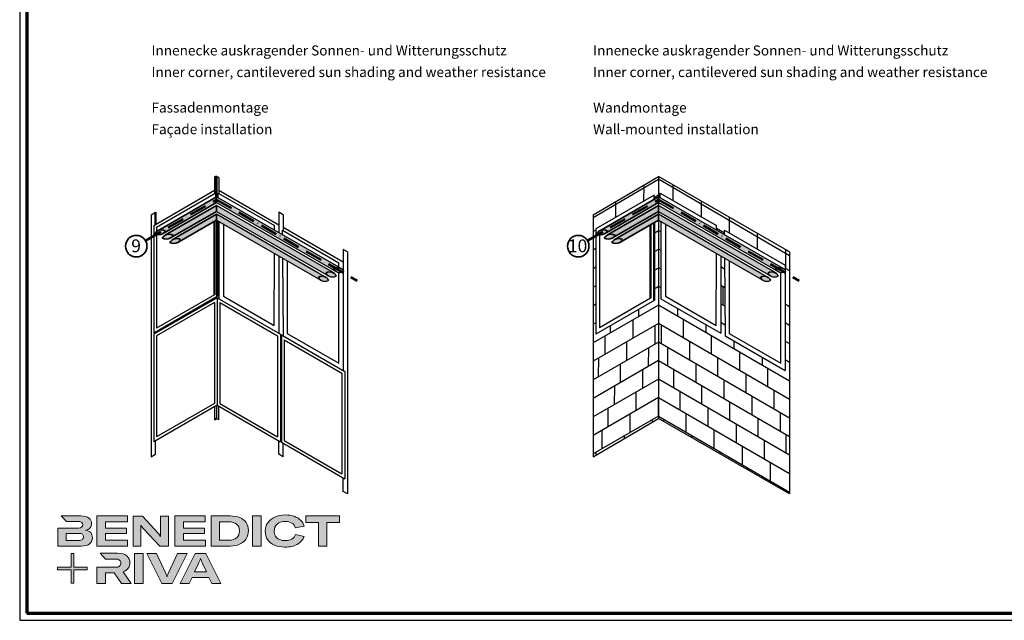
# Model space of a CAD drawing. Units: millimetres. Extents: x 680 to 6069, y -2981 to 862.
# Drawn here: x 2080 to 2769, y 21 to 441 of the extents above; entities that cross this region are included whole.
import ezdxf

# ---------------------------------------------------------------- set-up
doc = ezdxf.new("R2010")
doc.units = ezdxf.units.MM
doc.linetypes.add('ACAD_ISO10W100', pattern=[18, 12, -3, 0, -3])
doc.linetypes.add('AUSGEZOGEN', pattern=[0])
for name, color, linetype, lineweight in [('Calque 1', 7, 'Continuous', 0), ('Rahmen (ISO)', 7, 'Continuous', 70), ('S02_Beschriftung', 1, 'Continuous', 25), ('S03_AL_Kontur', 255, 'Continuous', 35), ('S19_Schnittlinie_dünn', 52, 'ACAD_ISO10W100', 50), ('S23_Konstruktion_025', 72, 'Continuous', 25), ('S24_Konstruktion_050', 82, 'Continuous', 50)]:
    doc.layers.add(name, color=color, linetype=linetype, lineweight=lineweight)
doc.layers.add('nicht drucken', color=6, linetype='Continuous', plot=False)
doc.layers.add('RAHMEN', color=7, linetype='AUSGEZOGEN')
doc.layers.add('SZ_grau', color=253, linetype='Continuous')
doc.styles.add('K_A0_9', font='arial.ttf', dxfattribs={"height": 8.9808})
doc.styles.get("Standard").update_dxf_attribs({"font": 'arial.ttf'})

# ---------------------------------------------------------------- blocks, each defined once
blk = doc.blocks.new('Block_0')
at = {"layer": 'Calque 1', "true_color": 0x000000, "transparency": 33554687}
h = blk.add_hatch(color=18, dxfattribs=at)
h.dxf.hatch_style = 2
edge = h.paths.add_edge_path()
edge.add_spline(control_points=[(-81.3, -85.3), (-82.8, -86.6), (-85.1, -87.2), (-88.2, -87.2), (-88.2, -87.2), (-113, -87.2), (-113, -87.2), (-113, -87.2), (-113, -73.1), (-113, -73.1), (-113, -73.1), (-88.1, -73.1), (-88.1, -73.1), (-85.1, -73.1), (-82.8, -73.7), (-81.3, -74.9), (-79.8, -76.2), (-79, -77.9), (-79, -80), (-79, -82.2), (-79.8, -84), (-81.3, -85.3)], knot_values=[0, 0, 0, 0, 1, 1, 1, 2, 2, 2, 3, 3, 3, 4, 4, 4, 5, 5, 5, 6, 6, 6, 7, 7, 7, 7], degree=3, periodic=0)
edge = h.paths.add_edge_path()
edge.add_spline(control_points=[(-64.8, -71.7), (-67, -69.2), (-70.3, -67.7), (-74.8, -67), (-70.9, -66.2), (-68, -64.6), (-66, -62.2), (-64, -59.8), (-63, -57), (-63, -53.8), (-63, -49.3), (-64.8, -45.6), (-68.3, -42.9), (-71.9, -40.1), (-77.2, -38.7), (-84.2, -38.7), (-84.2, -38.7), (-123.2, -38.7), (-123.2, -38.7), (-123.2, -38.7), (-123.2, -38.7), (-123.2, -38.7), (-123.2, -38.7), (-112.9, -49.8), (-112.9, -49.8), (-112.9, -49.8), (-89, -49.8), (-89, -49.8), (-85.9, -49.8), (-83.7, -50.4), (-82.4, -51.6), (-81.2, -52.7), (-80.6, -54.2), (-80.6, -55.9), (-80.6, -60.5), (-83.4, -62.8), (-89, -62.8), (-89, -62.8), (-111.2, -62.8), (-111.2, -62.8), (-111.2, -62.8), (-111.2, -62.8), (-111.2, -62.8), (-111.2, -62.8), (-129.9, -62.8), (-129.9, -62.8), (-129.9, -62.8), (-129.9, -98.3), (-129.9, -98.3), (-129.9, -98.3), (-83.9, -98.3), (-83.9, -98.3), (-76.2, -98.3), (-70.6, -96.7), (-67, -93.5), (-63.3, -90.3), (-61.5, -86.2), (-61.5, -81.4), (-61.5, -77.4), (-62.6, -74.2), (-64.8, -71.7)], knot_values=[0, 0, 0, 0, 1, 1, 1, 2, 2, 2, 3, 3, 3, 4, 4, 4, 5, 5, 5, 6, 6, 6, 7, 7, 7, 8, 8, 8, 9, 9, 9, 10, 10, 10, 11, 11, 11, 12, 12, 12, 13, 13, 13, 14, 14, 14, 15, 15, 15, 16, 16, 16, 17, 17, 17, 18, 18, 18, 19, 19, 19, 20, 20, 20, 20], degree=3, periodic=0)
h = blk.add_hatch(color=18, dxfattribs=at)
h.dxf.hatch_style = 2
h.paths.add_polyline_path([(-35.7, -73.6), (6.2, -73.6), (6.2, -62.6), (-35.7, -62.6), (-35.7, -50.6), (7.6, -50.6), (7.6, -38.7), (-52.6, -38.7), (-52.6, -98.3), (8.2, -98.3), (8.2, -86.5), (-35.7, -86.5)])
h = blk.add_hatch(color=18, dxfattribs=at)
h.dxf.hatch_style = 2
edge = h.paths.add_edge_path()
edge.add_spline(control_points=[(73.4, -70.9), (73.4, -70.9), (73.4, -79.5), (73.4, -79.5), (73.4, -79.5), (73, -79.5), (73, -79.5), (71.8, -77.1), (70.2, -74.8), (68.3, -72.7), (68.3, -72.7), (37.2, -38.8), (37.2, -38.8), (37.2, -38.8), (19.1, -38.8), (19.1, -38.8), (19.1, -38.8), (19.1, -98.4), (19.1, -98.4), (19.1, -98.4), (34.5, -98.4), (34.5, -98.4), (34.5, -98.4), (34.5, -65.7), (34.5, -65.7), (34.5, -65.7), (34.5, -57.4), (34.5, -57.4), (34.5, -57.4), (34.8, -57.4), (34.8, -57.4), (35.2, -58.3), (35.9, -59.5), (36.8, -60.8), (37.7, -62.1), (38.6, -63.2), (39.5, -64.2), (39.5, -64.2), (71.9, -98.4), (71.9, -98.4), (71.9, -98.4), (88.7, -98.4), (88.7, -98.4), (88.7, -98.4), (88.7, -38.8), (88.7, -38.8), (88.7, -38.8), (73.4, -38.8), (73.4, -38.8), (73.4, -38.8), (73.4, -70.9), (73.4, -70.9)], knot_values=[0, 0, 0, 0, 1, 1, 1, 2, 2, 2, 3, 3, 3, 4, 4, 4, 5, 5, 5, 6, 6, 6, 7, 7, 7, 8, 8, 8, 9, 9, 9, 10, 10, 10, 11, 11, 11, 12, 12, 12, 13, 13, 13, 14, 14, 14, 15, 15, 15, 16, 16, 16, 17, 17, 17, 17], degree=3, periodic=0)
h = blk.add_hatch(color=18, dxfattribs=at)
h.dxf.hatch_style = 2
h.paths.add_polyline_path([(118.3, -73.6), (160.1, -73.6), (160.1, -62.6), (118.3, -62.6), (118.3, -50.6), (161.5, -50.6), (161.5, -38.7), (101.3, -38.7), (101.3, -98.3), (162.1, -98.3), (162.1, -86.5), (118.3, -86.5)])
h = blk.add_hatch(color=18, dxfattribs=at)
h.dxf.hatch_style = 2
edge = h.paths.add_edge_path()
edge.add_spline(control_points=[(223.6, -81.8), (219.9, -85.1), (214.9, -86.8), (208.5, -86.8), (208.5, -86.8), (190, -86.8), (190, -86.8), (190, -86.8), (190, -50.2), (190, -50.2), (190, -50.2), (208.4, -50.2), (208.4, -50.2), (214.7, -50.2), (219.7, -51.7), (223.5, -54.8), (227.2, -57.8), (229.1, -62.1), (229.1, -67.8), (229.1, -73.8), (227.3, -78.4), (223.6, -81.8)], knot_values=[0, 0, 0, 0, 1, 1, 1, 2, 2, 2, 3, 3, 3, 4, 4, 4, 5, 5, 5, 6, 6, 6, 7, 7, 7, 7], degree=3, periodic=0)
edge = h.paths.add_edge_path()
edge.add_spline(control_points=[(242.5, -51.9), (239.6, -47.5), (235.5, -44.2), (230.1, -42), (224.7, -39.8), (218.3, -38.7), (211, -38.7), (211, -38.7), (173.1, -38.7), (173.1, -38.7), (173.1, -38.7), (173.1, -98.3), (173.1, -98.3), (173.1, -98.3), (210.7, -98.3), (210.7, -98.3), (217.8, -98.3), (224, -97.1), (229.5, -94.5), (235, -92), (239.3, -88.4), (242.3, -83.7), (245.4, -79), (246.9, -73.6), (246.9, -67.5), (246.9, -61.4), (245.4, -56.2), (242.5, -51.9)], knot_values=[0, 0, 0, 0, 1, 1, 1, 2, 2, 2, 3, 3, 3, 4, 4, 4, 5, 5, 5, 6, 6, 6, 7, 7, 7, 8, 8, 8, 9, 9, 9, 9], degree=3, periodic=0)
h = blk.add_hatch(color=18, dxfattribs=at)
h.dxf.hatch_style = 2
h.paths.add_polyline_path([(255, -98.3), (271.9, -98.3), (271.9, -38.7), (255, -38.7)])
h = blk.add_hatch(color=18, dxfattribs=at)
h.dxf.hatch_style = 2
edge = h.paths.add_edge_path()
edge.add_spline(control_points=[(303.6, -54.7), (307.5, -51.3), (312.8, -49.5), (319.6, -49.5), (324.9, -49.5), (329.3, -50.6), (332.7, -52.8), (336.2, -54.9), (338.4, -58.1), (339.5, -62.1), (339.5, -62.1), (357.1, -59), (357.1, -59), (355.8, -54.4), (353.4, -50.5), (350, -47.1), (346.6, -43.8), (342.3, -41.2), (337.1, -39.4), (332, -37.6), (326.2, -36.7), (319.7, -36.7), (312, -36.7), (305.1, -38.1), (299.1, -40.8), (293.1, -43.5), (288.4, -47.3), (285, -52.1), (281.7, -57), (280, -62.6), (280, -68.8), (280, -75.1), (281.6, -80.6), (284.8, -85.4), (288, -90.2), (292.5, -93.8), (298.4, -96.4), (304.3, -99), (311.2, -100.3), (319.1, -100.3), (328.7, -100.3), (336.9, -98.5), (343.4, -94.8), (350, -91.1), (354.5, -85.9), (357, -79.1), (357, -79.1), (339.7, -75.4), (339.7, -75.4), (338.4, -79.4), (336.1, -82.4), (332.7, -84.4), (329.3, -86.5), (325, -87.5), (319.7, -87.5), (315.3, -87.5), (311.4, -86.7), (308.1, -85.1), (304.8, -83.6), (302.3, -81.4), (300.5, -78.5), (298.7, -75.7), (297.8, -72.3), (297.8, -68.5), (297.8, -62.7), (299.8, -58.1), (303.6, -54.7)], knot_values=[0, 0, 0, 0, 1, 1, 1, 2, 2, 2, 3, 3, 3, 4, 4, 4, 5, 5, 5, 6, 6, 6, 7, 7, 7, 8, 8, 8, 9, 9, 9, 10, 10, 10, 11, 11, 11, 12, 12, 12, 13, 13, 13, 14, 14, 14, 15, 15, 15, 16, 16, 16, 17, 17, 17, 18, 18, 18, 19, 19, 19, 20, 20, 20, 21, 21, 21, 22, 22, 22, 22], degree=3, periodic=0)
h = blk.add_hatch(color=18, dxfattribs=at)
h.dxf.hatch_style = 2
h.paths.add_polyline_path([(360.3, -38.7), (360.3, -51.9), (385.1, -51.9), (385.1, -98.3), (402.1, -98.3), (402.1, -51.9), (426.9, -51.9), (426.9, -38.7)])
at = {"layer": 'Calque 1', "true_color": 0xff5a00, "transparency": 33554687}
h = blk.add_hatch(color=20, dxfattribs=at)
h.dxf.hatch_style = 2
h.paths.add_polyline_path([(-71.5, -139.7), (-98.2, -139.7), (-98.2, -113), (-103.6, -113), (-103.6, -139.7), (-130.2, -139.7), (-130.2, -145.1), (-103.6, -145.1), (-103.6, -171.8), (-98.2, -171.8), (-98.2, -145.1), (-71.5, -145.1)])
at = {"layer": 'Calque 1', "true_color": 0x000000, "transparency": 33554687}
h = blk.add_hatch(color=18, dxfattribs=at)
h.dxf.hatch_style = 2
edge = h.paths.add_edge_path()
edge.add_spline(control_points=[(-0.7, -149), (3.9, -147.6), (7.3, -145.2), (9.5, -141.9), (11.6, -138.7), (12.7, -135.2), (12.7, -131.4), (12.7, -126.1), (10.8, -121.6), (7, -118), (3.1, -114.3), (-3.2, -112.5), (-12, -112.5), (-12, -112.5), (-46.1, -112.5), (-46.1, -112.5), (-46.1, -112.5), (-35.6, -123.8), (-35.6, -123.8), (-35.6, -123.8), (-35.6, -123.8), (-35.6, -123.8), (-35.6, -123.8), (-15.8, -123.8), (-15.8, -123.8), (-12, -123.8), (-9.3, -124.6), (-7.7, -126.1), (-6, -127.6), (-5.2, -129.6), (-5.2, -131.9), (-5.2, -134.3), (-6, -136.3), (-7.7, -137.9), (-9.3, -139.4), (-12, -140.2), (-15.8, -140.2), (-15.8, -140.2), (-34.5, -140.2), (-34.5, -140.2), (-34.5, -140.2), (-35.7, -140.2), (-35.7, -140.2), (-35.7, -140.2), (-52.6, -140.2), (-52.6, -140.2), (-52.6, -140.2), (-52.6, -172.1), (-52.6, -172.1), (-52.6, -172.1), (-35.7, -172.1), (-35.7, -172.1), (-35.7, -172.1), (-35.7, -151.1), (-35.7, -151.1), (-35.7, -151.1), (-18.3, -151.1), (-18.3, -151.1), (-18.3, -151.1), (-4.2, -172.1), (-4.2, -172.1), (-4.2, -172.1), (14.9, -172.1), (14.9, -172.1), (14.9, -172.1), (-0.7, -149), (-0.7, -149)], knot_values=[0, 0, 0, 0, 1, 1, 1, 2, 2, 2, 3, 3, 3, 4, 4, 4, 5, 5, 5, 6, 6, 6, 7, 7, 7, 8, 8, 8, 9, 9, 9, 10, 10, 10, 11, 11, 11, 12, 12, 12, 13, 13, 13, 14, 14, 14, 15, 15, 15, 16, 16, 16, 17, 17, 17, 18, 18, 18, 19, 19, 19, 20, 20, 20, 21, 21, 21, 22, 22, 22, 22], degree=3, periodic=0)
h = blk.add_hatch(color=18, dxfattribs=at)
h.dxf.hatch_style = 2
edge = h.paths.add_edge_path()
edge.add_spline(control_points=[(21.9, -172.2), (21.9, -172.2), (21.9, -112.6), (21.9, -112.6), (21.9, -112.6), (38.9, -112.6), (38.9, -112.6), (38.9, -112.6), (38.9, -172.2), (38.9, -172.2), (38.9, -172.2), (21.9, -172.2), (21.9, -172.2)], knot_values=[0, 0, 0, 0, 1, 1, 1, 2, 2, 2, 3, 3, 3, 4, 4, 4, 4], degree=3, periodic=0)
h = blk.add_hatch(color=18, dxfattribs=at)
h.dxf.hatch_style = 2
edge = h.paths.add_edge_path()
edge.add_spline(control_points=[(65.1, -112.6), (65.1, -112.6), (83.8, -152.7), (83.8, -152.7), (84.7, -154.6), (85.3, -156.5), (85.8, -158.7), (85.8, -158.7), (86.1, -158.7), (86.1, -158.7), (86.5, -156.9), (87.2, -154.9), (88.1, -152.7), (88.1, -152.7), (106.8, -112.6), (106.8, -112.6), (106.8, -112.6), (125.6, -112.6), (125.6, -112.6), (125.6, -112.6), (96.2, -172.2), (96.2, -172.2), (96.2, -172.2), (75.8, -172.2), (75.8, -172.2), (75.8, -172.2), (46.3, -112.6), (46.3, -112.6), (46.3, -112.6), (65.1, -112.6), (65.1, -112.6)], knot_values=[0, 0, 0, 0, 1, 1, 1, 2, 2, 2, 3, 3, 3, 4, 4, 4, 5, 5, 5, 6, 6, 6, 7, 7, 7, 8, 8, 8, 9, 9, 9, 10, 10, 10, 10], degree=3, periodic=0)
h = blk.add_hatch(color=18, dxfattribs=at)
h.dxf.hatch_style = 2
edge = h.paths.add_edge_path()
edge.add_spline(control_points=[(163.8, -149.3), (163.8, -149.3), (156.1, -133), (156.1, -133), (155.6, -131.6), (154.9, -130), (154.2, -128.1), (153.5, -126.3), (152.8, -124.5), (152.3, -122.7), (152.3, -122.7), (152.1, -122.7), (152.1, -122.7), (151.5, -124.5), (150.9, -126.3), (150.2, -128.1), (149.4, -130), (148.8, -131.6), (148.2, -133), (148.2, -133), (140.6, -149.3), (140.6, -149.3), (140.6, -149.3), (163.8, -149.3), (163.8, -149.3)], knot_values=[0, 0, 0, 0, 1, 1, 1, 2, 2, 2, 3, 3, 3, 4, 4, 4, 5, 5, 5, 6, 6, 6, 7, 7, 7, 8, 8, 8, 8], degree=3, periodic=0)
edge = h.paths.add_edge_path()
edge.add_spline(control_points=[(174.4, -172.2), (174.4, -172.2), (168.8, -160.2), (168.8, -160.2), (168.8, -160.2), (135.6, -160.2), (135.6, -160.2), (135.6, -160.2), (130, -172.2), (130, -172.2), (130, -172.2), (111.8, -172.2), (111.8, -172.2), (111.8, -172.2), (141.6, -112.6), (141.6, -112.6), (141.6, -112.6), (162.8, -112.6), (162.8, -112.6), (162.8, -112.6), (192.5, -172.2), (192.5, -172.2), (192.5, -172.2), (174.4, -172.2), (174.4, -172.2)], knot_values=[0, 0, 0, 0, 1, 1, 1, 2, 2, 2, 3, 3, 3, 4, 4, 4, 5, 5, 5, 6, 6, 6, 7, 7, 7, 8, 8, 8, 8], degree=3, periodic=0)
at = {"layer": 'Calque 1'}
for points in [[(-35.7, -73.6), (6.2, -73.6), (6.2, -62.6), (-35.7, -62.6), (-35.7, -50.6), (7.6, -50.6), (7.6, -38.7), (-52.6, -38.7), (-52.6, -98.3), (8.2, -98.3), (8.2, -86.5), (-35.7, -86.5)], [(118.3, -73.6), (160.1, -73.6), (160.1, -62.6), (118.3, -62.6), (118.3, -50.6), (161.5, -50.6), (161.5, -38.7), (101.3, -38.7), (101.3, -98.3), (162.1, -98.3), (162.1, -86.5), (118.3, -86.5)], [(255, -98.3), (271.9, -98.3), (271.9, -38.7), (255, -38.7)], [(360.3, -38.7), (360.3, -51.9), (385.1, -51.9), (385.1, -98.3), (402.1, -98.3), (402.1, -51.9), (426.9, -51.9), (426.9, -38.7)], [(-71.5, -139.7), (-98.2, -139.7), (-98.2, -113), (-103.6, -113), (-103.6, -139.7), (-130.2, -139.7), (-130.2, -145.1), (-103.6, -145.1), (-103.6, -171.8), (-98.2, -171.8), (-98.2, -145.1), (-71.5, -145.1)]]:
    blk.add_lwpolyline(points, close=True, dxfattribs=at)
for points, knots in [([(-64.8, -71.7), (-67, -69.2), (-70.3, -67.7), (-74.8, -67), (-70.9, -66.2), (-68, -64.6), (-66, -62.2), (-64, -59.8), (-63, -57), (-63, -53.8), (-63, -49.3), (-64.8, -45.6), (-68.3, -42.9), (-71.9, -40.1), (-77.2, -38.7), (-84.2, -38.7), (-84.2, -38.7), (-123.2, -38.7), (-123.2, -38.7), (-123.2, -38.7), (-123.2, -38.7), (-123.2, -38.7), (-123.2, -38.7), (-112.9, -49.8), (-112.9, -49.8), (-112.9, -49.8), (-89, -49.8), (-89, -49.8), (-85.9, -49.8), (-83.7, -50.4), (-82.4, -51.6), (-81.2, -52.7), (-80.6, -54.2), (-80.6, -55.9), (-80.6, -60.5), (-83.4, -62.8), (-89, -62.8), (-89, -62.8), (-111.2, -62.8), (-111.2, -62.8), (-111.2, -62.8), (-111.2, -62.8), (-111.2, -62.8), (-111.2, -62.8), (-129.9, -62.8), (-129.9, -62.8), (-129.9, -62.8), (-129.9, -98.3), (-129.9, -98.3), (-129.9, -98.3), (-83.9, -98.3), (-83.9, -98.3), (-76.2, -98.3), (-70.6, -96.7), (-67, -93.5), (-63.3, -90.3), (-61.5, -86.2), (-61.5, -81.4), (-61.5, -77.4), (-62.6, -74.2), (-64.8, -71.7)], [0, 0, 0, 0, 1, 1, 1, 2, 2, 2, 3, 3, 3, 4, 4, 4, 5, 5, 5, 6, 6, 6, 7, 7, 7, 8, 8, 8, 9, 9, 9, 10, 10, 10, 11, 11, 11, 12, 12, 12, 13, 13, 13, 14, 14, 14, 15, 15, 15, 16, 16, 16, 17, 17, 17, 18, 18, 18, 19, 19, 19, 20, 20, 20, 20]), ([(73.4, -70.9), (73.4, -70.9), (73.4, -79.5), (73.4, -79.5), (73.4, -79.5), (73, -79.5), (73, -79.5), (71.8, -77.1), (70.2, -74.8), (68.3, -72.7), (68.3, -72.7), (37.2, -38.8), (37.2, -38.8), (37.2, -38.8), (19.1, -38.8), (19.1, -38.8), (19.1, -38.8), (19.1, -98.4), (19.1, -98.4), (19.1, -98.4), (34.5, -98.4), (34.5, -98.4), (34.5, -98.4), (34.5, -65.7), (34.5, -65.7), (34.5, -65.7), (34.5, -57.4), (34.5, -57.4), (34.5, -57.4), (34.8, -57.4), (34.8, -57.4), (35.2, -58.3), (35.9, -59.5), (36.8, -60.8), (37.7, -62.1), (38.6, -63.2), (39.5, -64.2), (39.5, -64.2), (71.9, -98.4), (71.9, -98.4), (71.9, -98.4), (88.7, -98.4), (88.7, -98.4), (88.7, -98.4), (88.7, -38.8), (88.7, -38.8), (88.7, -38.8), (73.4, -38.8), (73.4, -38.8), (73.4, -38.8), (73.4, -70.9), (73.4, -70.9)], [0, 0, 0, 0, 1, 1, 1, 2, 2, 2, 3, 3, 3, 4, 4, 4, 5, 5, 5, 6, 6, 6, 7, 7, 7, 8, 8, 8, 9, 9, 9, 10, 10, 10, 11, 11, 11, 12, 12, 12, 13, 13, 13, 14, 14, 14, 15, 15, 15, 16, 16, 16, 17, 17, 17, 17]), ([(242.5, -51.9), (239.6, -47.5), (235.5, -44.2), (230.1, -42), (224.7, -39.8), (218.3, -38.7), (211, -38.7), (211, -38.7), (173.1, -38.7), (173.1, -38.7), (173.1, -38.7), (173.1, -98.3), (173.1, -98.3), (173.1, -98.3), (210.7, -98.3), (210.7, -98.3), (217.8, -98.3), (224, -97.1), (229.5, -94.5), (235, -92), (239.3, -88.4), (242.3, -83.7), (245.4, -79), (246.9, -73.6), (246.9, -67.5), (246.9, -61.4), (245.4, -56.2), (242.5, -51.9)], [0, 0, 0, 0, 1, 1, 1, 2, 2, 2, 3, 3, 3, 4, 4, 4, 5, 5, 5, 6, 6, 6, 7, 7, 7, 8, 8, 8, 9, 9, 9, 9]), ([(303.6, -54.7), (307.5, -51.3), (312.8, -49.5), (319.6, -49.5), (324.9, -49.5), (329.3, -50.6), (332.7, -52.8), (336.2, -54.9), (338.4, -58.1), (339.5, -62.1), (339.5, -62.1), (357.1, -59), (357.1, -59), (355.8, -54.4), (353.4, -50.5), (350, -47.1), (346.6, -43.8), (342.3, -41.2), (337.1, -39.4), (332, -37.6), (326.2, -36.7), (319.7, -36.7), (312, -36.7), (305.1, -38.1), (299.1, -40.8), (293.1, -43.5), (288.4, -47.3), (285, -52.1), (281.7, -57), (280, -62.6), (280, -68.8), (280, -75.1), (281.6, -80.6), (284.8, -85.4), (288, -90.2), (292.5, -93.8), (298.4, -96.4), (304.3, -99), (311.2, -100.3), (319.1, -100.3), (328.7, -100.3), (336.9, -98.5), (343.4, -94.8), (350, -91.1), (354.5, -85.9), (357, -79.1), (357, -79.1), (339.7, -75.4), (339.7, -75.4), (338.4, -79.4), (336.1, -82.4), (332.7, -84.4), (329.3, -86.5), (325, -87.5), (319.7, -87.5), (315.3, -87.5), (311.4, -86.7), (308.1, -85.1), (304.8, -83.6), (302.3, -81.4), (300.5, -78.5), (298.7, -75.7), (297.8, -72.3), (297.8, -68.5), (297.8, -62.7), (299.8, -58.1), (303.6, -54.7)], [0, 0, 0, 0, 1, 1, 1, 2, 2, 2, 3, 3, 3, 4, 4, 4, 5, 5, 5, 6, 6, 6, 7, 7, 7, 8, 8, 8, 9, 9, 9, 10, 10, 10, 11, 11, 11, 12, 12, 12, 13, 13, 13, 14, 14, 14, 15, 15, 15, 16, 16, 16, 17, 17, 17, 18, 18, 18, 19, 19, 19, 20, 20, 20, 21, 21, 21, 22, 22, 22, 22]), ([(223.6, -81.8), (219.9, -85.1), (214.9, -86.8), (208.5, -86.8), (208.5, -86.8), (190, -86.8), (190, -86.8), (190, -86.8), (190, -50.2), (190, -50.2), (190, -50.2), (208.4, -50.2), (208.4, -50.2), (214.7, -50.2), (219.7, -51.7), (223.5, -54.8), (227.2, -57.8), (229.1, -62.1), (229.1, -67.8), (229.1, -73.8), (227.3, -78.4), (223.6, -81.8)], [0, 0, 0, 0, 1, 1, 1, 2, 2, 2, 3, 3, 3, 4, 4, 4, 5, 5, 5, 6, 6, 6, 7, 7, 7, 7]), ([(-81.3, -85.3), (-82.8, -86.6), (-85.1, -87.2), (-88.2, -87.2), (-88.2, -87.2), (-113, -87.2), (-113, -87.2), (-113, -87.2), (-113, -73.1), (-113, -73.1), (-113, -73.1), (-88.1, -73.1), (-88.1, -73.1), (-85.1, -73.1), (-82.8, -73.7), (-81.3, -74.9), (-79.8, -76.2), (-79, -77.9), (-79, -80), (-79, -82.2), (-79.8, -84), (-81.3, -85.3)], [0, 0, 0, 0, 1, 1, 1, 2, 2, 2, 3, 3, 3, 4, 4, 4, 5, 5, 5, 6, 6, 6, 7, 7, 7, 7]), ([(-0.7, -149), (3.9, -147.6), (7.3, -145.2), (9.5, -141.9), (11.6, -138.7), (12.7, -135.2), (12.7, -131.4), (12.7, -126.1), (10.8, -121.6), (7, -118), (3.1, -114.3), (-3.2, -112.5), (-12, -112.5), (-12, -112.5), (-46.1, -112.5), (-46.1, -112.5), (-46.1, -112.5), (-35.6, -123.8), (-35.6, -123.8), (-35.6, -123.8), (-35.6, -123.8), (-35.6, -123.8), (-35.6, -123.8), (-15.8, -123.8), (-15.8, -123.8), (-12, -123.8), (-9.3, -124.6), (-7.7, -126.1), (-6, -127.6), (-5.2, -129.6), (-5.2, -131.9), (-5.2, -134.3), (-6, -136.3), (-7.7, -137.9), (-9.3, -139.4), (-12, -140.2), (-15.8, -140.2), (-15.8, -140.2), (-34.5, -140.2), (-34.5, -140.2), (-34.5, -140.2), (-35.7, -140.2), (-35.7, -140.2), (-35.7, -140.2), (-52.6, -140.2), (-52.6, -140.2), (-52.6, -140.2), (-52.6, -172.1), (-52.6, -172.1), (-52.6, -172.1), (-35.7, -172.1), (-35.7, -172.1), (-35.7, -172.1), (-35.7, -151.1), (-35.7, -151.1), (-35.7, -151.1), (-18.3, -151.1), (-18.3, -151.1), (-18.3, -151.1), (-4.2, -172.1), (-4.2, -172.1), (-4.2, -172.1), (14.9, -172.1), (14.9, -172.1), (14.9, -172.1), (-0.7, -149), (-0.7, -149)], [0, 0, 0, 0, 1, 1, 1, 2, 2, 2, 3, 3, 3, 4, 4, 4, 5, 5, 5, 6, 6, 6, 7, 7, 7, 8, 8, 8, 9, 9, 9, 10, 10, 10, 11, 11, 11, 12, 12, 12, 13, 13, 13, 14, 14, 14, 15, 15, 15, 16, 16, 16, 17, 17, 17, 18, 18, 18, 19, 19, 19, 20, 20, 20, 21, 21, 21, 22, 22, 22, 22]), ([(21.9, -172.2), (21.9, -172.2), (21.9, -112.6), (21.9, -112.6), (21.9, -112.6), (38.9, -112.6), (38.9, -112.6), (38.9, -112.6), (38.9, -172.2), (38.9, -172.2), (38.9, -172.2), (21.9, -172.2), (21.9, -172.2)], [0, 0, 0, 0, 1, 1, 1, 2, 2, 2, 3, 3, 3, 4, 4, 4, 4]), ([(65.1, -112.6), (65.1, -112.6), (83.8, -152.7), (83.8, -152.7), (84.7, -154.6), (85.3, -156.5), (85.8, -158.7), (85.8, -158.7), (86.1, -158.7), (86.1, -158.7), (86.5, -156.9), (87.2, -154.9), (88.1, -152.7), (88.1, -152.7), (106.8, -112.6), (106.8, -112.6), (106.8, -112.6), (125.6, -112.6), (125.6, -112.6), (125.6, -112.6), (96.2, -172.2), (96.2, -172.2), (96.2, -172.2), (75.8, -172.2), (75.8, -172.2), (75.8, -172.2), (46.3, -112.6), (46.3, -112.6), (46.3, -112.6), (65.1, -112.6), (65.1, -112.6)], [0, 0, 0, 0, 1, 1, 1, 2, 2, 2, 3, 3, 3, 4, 4, 4, 5, 5, 5, 6, 6, 6, 7, 7, 7, 8, 8, 8, 9, 9, 9, 10, 10, 10, 10]), ([(174.4, -172.2), (174.4, -172.2), (168.8, -160.2), (168.8, -160.2), (168.8, -160.2), (135.6, -160.2), (135.6, -160.2), (135.6, -160.2), (130, -172.2), (130, -172.2), (130, -172.2), (111.8, -172.2), (111.8, -172.2), (111.8, -172.2), (141.6, -112.6), (141.6, -112.6), (141.6, -112.6), (162.8, -112.6), (162.8, -112.6), (162.8, -112.6), (192.5, -172.2), (192.5, -172.2), (192.5, -172.2), (174.4, -172.2), (174.4, -172.2)], [0, 0, 0, 0, 1, 1, 1, 2, 2, 2, 3, 3, 3, 4, 4, 4, 5, 5, 5, 6, 6, 6, 7, 7, 7, 8, 8, 8, 8]), ([(163.8, -149.3), (163.8, -149.3), (156.1, -133), (156.1, -133), (155.6, -131.6), (154.9, -130), (154.2, -128.1), (153.5, -126.3), (152.8, -124.5), (152.3, -122.7), (152.3, -122.7), (152.1, -122.7), (152.1, -122.7), (151.5, -124.5), (150.9, -126.3), (150.2, -128.1), (149.4, -130), (148.8, -131.6), (148.2, -133), (148.2, -133), (140.6, -149.3), (140.6, -149.3), (140.6, -149.3), (163.8, -149.3), (163.8, -149.3)], [0, 0, 0, 0, 1, 1, 1, 2, 2, 2, 3, 3, 3, 4, 4, 4, 5, 5, 5, 6, 6, 6, 7, 7, 7, 8, 8, 8, 8])]:
    blk.add_open_spline(points, degree=3, knots=knots, dxfattribs=at)
blk = doc.blocks.new('Rahmen A0')
at = {"layer": 'nicht drucken'}
blk.add_line((-1189, 0), (0, 0), dxfattribs=at)
blk.add_lwpolyline([(-1189, 0), (0, 0), (0, 841), (-1189, 841)], close=True, dxfattribs=at)
at = {"layer": 'Rahmen (ISO)'}
blk.add_lwpolyline([(-1184, 5), (-5, 5), (-5, 836), (-1184, 836)], close=True, dxfattribs=at)
at = {"layer": 'Calque 1', "xscale": 0.354157399966159, "yscale": 0.354157399966159, "zscale": 0.354157399966159}
blk.add_blockref('Block_0', (-1116.34, 86.76), dxfattribs=at)

msp = doc.modelspace()

# ---------------------------------------------------------------- hatches: boundary and pattern name
at = {"layer": 'S23_Konstruktion_025', "true_color": 0xc7c8ca}
h = msp.add_hatch(color=9, dxfattribs=at)
h.dxf.hatch_style = 1
h.paths.add_polyline_path([(2176.57, 293.47, 0.134392), (2174.56, 291.42, 0.27437), (2180.11, 291.4), (2217.8, 313.16), (2217.8, 317.28)])
h = msp.add_hatch(color=9, dxfattribs=at)
h.dxf.hatch_style = 1
h.paths.add_polyline_path([(2217.8, 317.28), (2217.8, 313.16), (2301.45, 264.87, 0.270282), (2306.92, 264.93, 0.139966), (2304.81, 267.04)])
h = msp.add_hatch(color=9, dxfattribs=at)
h.dxf.hatch_style = 1
h.paths.add_polyline_path([(2485.91, 293.47, 0.134392), (2483.9, 291.42, 0.27437), (2489.45, 291.4), (2527.14, 313.16), (2527.14, 317.28)])
h = msp.add_hatch(color=9, dxfattribs=at)
h.dxf.hatch_style = 1
h.paths.add_polyline_path([(2527.14, 317.28), (2527.14, 313.16), (2610.79, 264.87, 0.270282), (2616.27, 264.93, 0.139966), (2614.15, 267.04)])
h = msp.add_hatch(color=9, dxfattribs=at)
h.dxf.hatch_style = 1
h.paths.add_polyline_path([(2217.8, 307.05), (2217.8, 311.16), (2183.77, 291.51), (2181.86, 290.42, 0.134392), (2179.86, 288.36, 0.27437), (2185.4, 288.34), (2187.18, 289.37)])
h.paths.add_polyline_path([(2217.8, 311.16), (2217.8, 307.05), (2294.44, 262.8), (2296.15, 261.81, 0.270282), (2301.63, 261.88, 0.139966), (2299.52, 263.99), (2297.64, 265.07)])
h = msp.add_hatch(color=9, dxfattribs=at)
h.dxf.hatch_style = 1
h.paths.add_polyline_path([(2527.14, 307.05), (2527.14, 311.16), (2493.11, 291.51), (2491.21, 290.42, 0.134392), (2489.2, 288.36, 0.27437), (2494.75, 288.34), (2496.52, 289.37)])
h.paths.add_polyline_path([(2527.14, 311.16), (2527.14, 307.05), (2603.79, 262.8), (2605.49, 261.81, 0.270282), (2610.97, 261.88, 0.139966), (2608.86, 263.99), (2606.98, 265.07)])
h = msp.add_hatch(color=9, dxfattribs=at)
h.dxf.hatch_style = 1
h.paths.add_polyline_path([(2217.8, 300.93), (2217.8, 305.05), (2192.98, 290.72), (2187.16, 287.36, 0.134392), (2185.15, 285.31, 0.27437), (2190.7, 285.29), (2196.24, 288.48)])
h.paths.add_polyline_path([(2284.72, 262.3), (2290.86, 258.76, 0.270282), (2296.33, 258.82, 0.139966), (2294.22, 260.93), (2288.76, 264.08), (2217.8, 305.05), (2217.8, 300.93)])
h = msp.add_hatch(color=9, dxfattribs=at)
h.dxf.hatch_style = 1
h.paths.add_polyline_path([(2527.14, 300.93), (2527.14, 305.05), (2502.32, 290.72), (2496.5, 287.36, 0.134392), (2494.49, 285.31, 0.27437), (2500.04, 285.29), (2505.58, 288.48)])
h.paths.add_polyline_path([(2594.06, 262.3), (2600.2, 258.76, 0.270282), (2605.67, 258.82, 0.139966), (2603.56, 260.93), (2598.1, 264.08), (2527.14, 305.05), (2527.14, 300.93)])

# ---------------------------------------------------------------- linework, layer by layer
for points in [[(2304.97, 266.95), (2217.8, 317.28), (2217.8, 313.16), (2301.45, 264.87, 0.270282), (2306.92, 264.93, 0.131419)], [(2614.31, 266.95), (2527.14, 317.28), (2527.14, 313.16), (2610.79, 264.87, 0.270282), (2616.27, 264.93, 0.131419)], [(2297.64, 265.07), (2217.8, 311.16), (2217.8, 307.05), (2294.44, 262.8), (2296.15, 261.81, 0.270282), (2301.63, 261.88, 0.131419), (2299.67, 263.89)], [(2606.98, 265.07), (2527.14, 311.16), (2527.14, 307.05), (2603.79, 262.8), (2605.49, 261.81, 0.270282), (2610.97, 261.88, 0.131419), (2609.02, 263.89)], [(2288.76, 264.08), (2217.8, 305.05), (2217.8, 300.93), (2284.72, 262.3), (2290.86, 258.76, 0.270282), (2296.33, 258.82, 0.131419), (2294.38, 260.84)], [(2598.1, 264.08), (2527.14, 305.05), (2527.14, 300.93), (2594.06, 262.3), (2600.2, 258.76, 0.270282), (2605.67, 258.82, 0.131419), (2603.72, 260.84)]]:
    msp.add_lwpolyline(points, format="xyb", close=True)
at = {"layer": 'S03_AL_Kontur'}
for points in [[(2217.8, 313.16), (2180.03, 291.36, -0.270046), (2174.56, 291.42, -0.134392), (2176.57, 293.47), (2217.8, 317.28), (2217.8, 313.16)], [(2527.14, 313.16), (2489.37, 291.36, -0.270046), (2483.9, 291.42, -0.134392), (2485.91, 293.47), (2527.14, 317.28), (2527.14, 313.16)], [(2187.18, 289.37), (2185.33, 288.3, -0.270046), (2179.86, 288.36, -0.134392), (2181.86, 290.42), (2183.77, 291.51), (2217.8, 311.16), (2217.8, 307.05), (2187.18, 289.37)], [(2496.52, 289.37), (2494.67, 288.3, -0.270046), (2489.2, 288.36, -0.134392), (2491.21, 290.42), (2493.11, 291.51), (2527.14, 311.16), (2527.14, 307.05), (2496.52, 289.37)], [(2192.98, 290.72), (2217.8, 305.05), (2217.8, 300.93), (2196.24, 288.48), (2190.62, 285.24, -0.270046), (2185.15, 285.31, -0.134392), (2187.16, 287.36), (2192.98, 290.72)], [(2502.32, 290.72), (2527.14, 305.05), (2527.14, 300.93), (2505.58, 288.48), (2499.97, 285.24, -0.270046), (2494.49, 285.31, -0.134392), (2496.5, 287.36), (2502.32, 290.72)]]:
    msp.add_lwpolyline(points, format="xyb", dxfattribs=at)
for centre in [(2161.56, 282.67), (2470.9, 282.67)]:
    msp.add_circle(centre, 7.51, dxfattribs=at)
for centre, start, end in [((2179.21, 288.72), 59.09068, 119.34201), ((2177.26, 296.03), 300.52775, 330.90932), ((2184.53, 285.68), 59.09068, 119.34201), ((2182.57, 292.98), 300.52775, 330.90932), ((2488.55, 288.72), 59.09068, 119.34201), ((2486.6, 296.03), 300.52775, 330.90932), ((2493.87, 285.68), 59.09068, 119.34201), ((2491.91, 292.98), 300.52775, 330.90932), ((2189.82, 282.62), 59.09068, 119.34201), ((2187.87, 289.93), 300.52775, 330.90932), ((2499.17, 282.62), 59.09068, 119.34201), ((2497.21, 289.93), 300.52775, 330.90932), ((2296.95, 259.19), 59.21685, 120.90932), ((2298.91, 266.5), 209.09068, 239.49942), ((2302.19, 262.28), 59.21685, 120.90932), ((2304.15, 269.59), 209.09068, 239.49942), ((2606.29, 259.19), 59.21685, 120.90932), ((2608.25, 266.5), 209.09068, 239.49942), ((2611.53, 262.28), 59.21685, 120.90932), ((2613.49, 269.59), 209.09068, 239.49942), ((2291.66, 256.13), 59.21685, 120.90932), ((2293.61, 263.44), 209.09068, 239.49942), ((2601, 256.13), 59.21685, 120.90932), ((2602.96, 263.44), 209.09068, 239.49942)]:
    msp.add_arc(centre, 5.44, start, end, dxfattribs=at)
at = {"layer": 'S19_Schnittlinie_dünn'}
for p, q in [((2168.27, 286.63), (2217.8, 315.22)), ((2217.8, 315.22), (2316.21, 258.4)), ((2477.61, 286.63), (2527.14, 315.22)), ((2527.14, 315.22), (2625.55, 258.4))]:
    msp.add_line(p, q, dxfattribs=at)
at = {"layer": 'S23_Konstruktion_025'}
for p, q in [((2527.14, 331.51), (2527.14, 162.05)), ((2217.3, 316.99), (2217.3, 319.83)), ((2218.93, 316.63), (2218.93, 319.85)), ((2524.06, 315.5), (2524.06, 318.34)), ((2528.27, 316.63), (2528.27, 319.85)), ((2222.53, 298.2), (2222.53, 247.71)), ((2258.34, 293.88), (2258.34, 297.1)), ((2531.87, 298.2), (2531.87, 247.71)), ((2567.68, 293.88), (2567.68, 297.1)), ((2263.94, 290.65), (2263.94, 293.87)), ((2573.28, 290.65), (2573.28, 293.87)), ((2258.01, 227.22), (2258.26, 277.57)), ((2567.36, 227.22), (2567.6, 277.57)), ((2303.35, 267.89), (2303.35, 271.11)), ((2222.53, 247.71), (2258.01, 227.22)), ((2531.87, 247.71), (2567.36, 227.22))]:
    msp.add_line(p, q, dxfattribs=at)
for points in [[(2219.31, 330.64), (2217.8, 331.51)], [(2481.29, 304.65), (2527.14, 331.51)], [(2618.67, 278.67), (2527.14, 331.51)], [(2216.3, 330.64), (2216.3, 319.25)], [(2219.31, 330.64), (2219.31, 319.63)], [(2216.3, 321.53), (2173.78, 296.99)], [(2217.3, 319.83), (2175.76, 295.85)], [(2218.93, 319.85), (2258.34, 297.1)], [(2219.31, 321.91), (2261.31, 297.67)], [(2524.06, 318.34), (2483.12, 294.71)], [(2528.27, 319.85), (2567.68, 297.1)], [(2171.95, 304.65), (2174.96, 306.39)], [(2171.95, 304.65), (2171.95, 135.19)], [(2261.31, 306.39), (2261.31, 292.17)], [(2264.32, 304.65), (2261.31, 306.39)], [(2264.32, 304.65), (2264.32, 293.65)], [(2481.29, 304.65), (2481.29, 135.19)], [(2173.78, 296.99), (2173.78, 221.74)], [(2219.31, 300.06), (2219.31, 245.91)], [(2528.65, 300.06), (2528.65, 245.91)], [(2175.76, 295.85), (2175.76, 225.16)], [(2263.94, 293.87), (2303.35, 271.11)], [(2264.32, 295.93), (2306.32, 271.68)], [(2483.12, 294.71), (2483.12, 220.98)], [(2485.68, 290.75), (2485.68, 225.5)], [(2573.28, 293.87), (2615.66, 269.4)], [(2261.31, 275.82), (2261.31, 221.66)], [(2306.32, 280.41), (2306.32, 265.81)], [(2309.33, 278.67), (2306.32, 280.41)], [(2309.33, 278.67), (2309.33, 271.21)], [(2570.65, 275.82), (2570.65, 221.66)], [(2618.67, 278.67), (2615.66, 280.41)], [(2618.67, 278.67), (2618.67, 271.21)], [(2263.94, 274.3), (2264.32, 219.92)], [(2267.21, 272.41), (2267.21, 221.53), (2303.35, 200.66), (2303.35, 264.22)], [(2309.33, 271.21), (2309.33, 109.2)], [(2573.28, 274.3), (2573.66, 219.92)], [(2576.55, 272.41), (2576.55, 221.53), (2612.69, 200.66), (2612.69, 264.22)], [(2615.66, 269.4), (2615.66, 265.81)], [(2618.67, 271.21), (2618.67, 109.2)], [(2306.32, 264.62), (2306.32, 195.67)], [(2615.66, 264.62), (2615.66, 195.67)], [(2216.3, 248.57), (2175.76, 225.16)], [(2218.13, 247.35), (2173.78, 221.74)], [(2218.13, 246.59), (2173.78, 220.98)], [(2216.3, 243.25), (2175.76, 219.84)], [(2216.3, 243.25), (2216.3, 172.56)], [(2218.13, 246.59), (2218.13, 171.34)], [(2218.13, 246.59), (2262.48, 220.98)], [(2220.11, 243.17), (2260.51, 219.84)], [(2220.11, 243.17), (2220.11, 172.48)], [(2524.06, 244.62), (2483.12, 220.98)], [(2521.52, 246.19), (2485.68, 225.5)], [(2528.65, 245.91), (2570.65, 221.66)], [(2173.78, 220.98), (2173.78, 145.74)], [(2262.48, 220.98), (2262.48, 145.74)], [(2263.14, 220.6), (2263.14, 145.36)], [(2263.14, 220.6), (2307.49, 195)], [(2175.76, 219.84), (2175.76, 149.16)], [(2260.51, 219.84), (2260.51, 149.16)], [(2265.12, 217.18), (2305.52, 193.86)], [(2265.12, 217.18), (2265.12, 146.5)], [(2573.66, 219.92), (2615.66, 195.67)], [(2305.52, 193.86), (2305.52, 123.17)], [(2307.49, 195), (2307.49, 119.75)], [(2216.3, 172.56), (2175.76, 149.16)], [(2220.11, 172.48), (2260.51, 149.16)], [(2218.13, 171.34), (2173.78, 145.74)], [(2216.3, 170.28), (2216.3, 161.18)], [(2217.8, 171.15), (2217.8, 162.05)], [(2218.13, 171.34), (2262.48, 145.74)], [(2219.31, 161.18), (2219.31, 170.66)], [(2219.31, 161.18), (2217.8, 162.05)], [(2481.29, 135.19), (2527.14, 162.05)], [(2618.67, 109.2), (2527.14, 162.05)], [(2174.96, 136.93), (2174.96, 146.42)], [(2261.31, 136.93), (2261.31, 146.42)], [(2263.14, 145.36), (2307.49, 119.75)], [(2265.12, 146.5), (2305.52, 123.17)], [(2264.32, 135.19), (2264.32, 144.68)], [(2171.95, 135.19), (2174.96, 136.93)], [(2264.32, 135.19), (2261.31, 136.93)], [(2306.32, 110.94), (2306.32, 120.43)], [(2309.33, 109.2), (2306.32, 110.94)]]:
    msp.add_lwpolyline(points, dxfattribs=at)
at = {"layer": 'S24_Konstruktion_050'}
for p, q in [((2216.3, 330.64), (2217.8, 331.51)), ((2217.8, 331.51), (2217.8, 317.28)), ((2174.96, 306.39), (2174.96, 297.67)), ((2216.3, 248.57), (2216.3, 300.06)), ((2218.13, 247.35), (2218.13, 300.74)), ((2521.52, 246.19), (2521.52, 297.69)), ((2524.06, 244.62), (2524.06, 299.15)), ((2216.3, 161.18), (2217.8, 162.05))]:
    msp.add_line(p, q, dxfattribs=at)
at = {"layer": 'SZ_grau'}
for p, q in [((2481.29, 302.64), (2527.14, 329.49)), ((2516.69, 325.25), (2516.62, 314.05)), ((2618.67, 275.89), (2527.14, 329.49)), ((2537.18, 325.72), (2537.18, 314.71)), ((2527.14, 318.41), (2524.06, 316.63)), ((2527.14, 318.82), (2528.27, 318.24)), ((2496.96, 313.96), (2496.89, 302.66)), ((2556.86, 314.35), (2556.86, 303.35)), ((2576.55, 302.99), (2576.55, 291.98)), ((2483.12, 293.91), (2481.29, 292.86)), ((2527.09, 293.31), (2524.06, 291.56)), ((2527.14, 293.69), (2528.65, 292.82)), ((2567.68, 295.25), (2573.28, 291.99)), ((2596.23, 291.62), (2596.23, 280.61)), ((2483.12, 280.94), (2481.29, 279.89)), ((2527.04, 280.31), (2524.06, 278.59)), ((2527.14, 280.69), (2528.65, 279.82)), ((2615.92, 280.26), (2615.92, 267.36)), ((2483.12, 267.97), (2481.29, 266.91)), ((2526.98, 267.31), (2524.06, 265.62)), ((2527.14, 267.69), (2528.65, 266.82)), ((2570.65, 268.4), (2573.33, 266.83)), ((2615.66, 267.35), (2618.67, 265.6)), ((2483.12, 255), (2481.29, 253.94)), ((2570.65, 255.4), (2573.42, 253.78)), ((2526.93, 254.31), (2524.06, 252.65)), ((2527.14, 254.69), (2528.65, 253.82)), ((2572.18, 254.51), (2572.18, 241.51)), ((2483.12, 242.03), (2481.29, 240.97)), ((2527.14, 241.46), (2481.29, 215.03)), ((2527.14, 241.69), (2618.67, 188.47)), ((2570.65, 242.4), (2573.62, 240.66)), ((2615.66, 242.22), (2618.67, 240.47)), ((2513.07, 238.27), (2513.04, 233.33)), ((2540.46, 239.09), (2540.46, 233.95)), ((2483.12, 229.06), (2481.29, 228)), ((2527.14, 228.49), (2481.29, 202.06)), ((2509.21, 231.12), (2509.16, 218.12)), ((2527.14, 228.69), (2618.67, 175.47)), ((2529.04, 227.59), (2529.04, 214.59)), ((2544.29, 231.72), (2544.29, 218.72)), ((2560.15, 227.72), (2560.15, 222.5)), ((2570.65, 229.4), (2573.62, 227.66)), ((2615.66, 229.22), (2618.67, 227.47)), ((2493.33, 226.88), (2493.31, 221.96)), ((2524.44, 226.93), (2524.39, 213.93)), ((2527.14, 215.52), (2481.29, 189.09)), ((2489.48, 219.75), (2489.43, 206.75)), ((2504.71, 215.56), (2504.66, 202.56)), ((2527.14, 215.69), (2618.67, 162.47)), ((2548.73, 216.14), (2548.73, 203.14)), ((2563.97, 220.28), (2563.97, 207.28)), ((2579.83, 216.36), (2579.83, 211.05)), ((2615.66, 216.22), (2618.67, 214.47)), ((2519.99, 211.4), (2519.94, 198.4)), ((2533.43, 212.04), (2533.43, 199.04)), ((2583.66, 208.83), (2583.66, 195.83)), ((2527.14, 202.55), (2481.29, 176.12)), ((2484.98, 204.19), (2484.93, 191.19)), ((2500.26, 200.03), (2500.21, 187.03)), ((2527.14, 202.69), (2618.67, 149.47)), ((2553.11, 200.59), (2553.11, 187.59)), ((2568.41, 204.7), (2568.41, 191.7)), ((2599.52, 204.99), (2599.52, 199.61)), ((2615.66, 203.22), (2618.67, 201.47)), ((2515.89, 196.06), (2515.84, 183.06)), ((2537.47, 196.69), (2537.47, 183.69)), ((2588.1, 193.25), (2588.1, 180.25)), ((2603.35, 197.38), (2603.35, 184.38)), ((2527.14, 189.58), (2481.29, 163.15)), ((2527.14, 189.69), (2618.67, 136.47)), ((2572.8, 189.15), (2572.8, 176.15)), ((2496.16, 184.69), (2496.11, 171.69)), ((2511.32, 180.46), (2511.27, 167.46)), ((2541.98, 181.07), (2541.98, 168.07)), ((2557.16, 185.24), (2557.16, 172.24)), ((2607.78, 181.8), (2607.78, 168.8)), ((2527.14, 176.61), (2481.29, 150.18)), ((2526.83, 176.43), (2526.78, 163.43)), ((2527.14, 176.69), (2618.67, 123.47)), ((2576.84, 173.79), (2576.84, 160.79)), ((2592.48, 177.7), (2592.48, 164.7)), ((2491.59, 169.09), (2491.54, 156.09)), ((2546.14, 165.65), (2546.14, 152.65)), ((2561.66, 169.62), (2561.66, 156.62)), ((2612.17, 166.25), (2612.17, 153.25)), ((2527.14, 163.63), (2481.29, 137.21)), ((2507.1, 165.06), (2507.05, 152.06)), ((2522.68, 161.06), (2522.68, 159.42)), ((2527.14, 163.69), (2618.67, 110.47)), ((2530.54, 161.72), (2530.54, 160.07)), ((2596.53, 162.35), (2596.53, 149.35)), ((2487.37, 153.69), (2487.32, 140.69)), ((2565.82, 154.2), (2565.82, 141.2)), ((2581.35, 158.17), (2581.35, 145.17)), ((2502.95, 149.69), (2502.95, 148.05)), ((2550.22, 150.27), (2550.22, 148.72)), ((2601.03, 146.73), (2601.03, 133.73)), ((2616.21, 150.9), (2616.21, 137.9)), ((2483.23, 138.32), (2483.22, 136.68)), ((2569.91, 138.82), (2569.91, 137.35)), ((2585.51, 142.76), (2585.51, 129.76)), ((2605.19, 131.31), (2605.19, 118.31)), ((2589.6, 127.38), (2589.6, 125.99)), ((2609.28, 115.93), (2609.28, 114.62))]:
    msp.add_line(p, q, dxfattribs=at)

# ---------------------------------------------------------------- block references
at = {"layer": 'RAHMEN'}
msp.add_blockref('Rahmen A0', (3269, 20.73), dxfattribs=at)

# ---------------------------------------------------------------- texts
at = {"layer": 'S02_Beschriftung', "color": 7, "linetype": 'Continuous'}
for s, p in [('Innenecke auskragender Sonnen- und Witterungsschutz', (2172.22, 416.18)), ('Innenecke auskragender Sonnen- und Witterungsschutz', (2481.29, 416.18)), ('Inner corner, cantilevered sun shading and weather resistance', (2172.22, 401.05)), ('Inner corner, cantilevered sun shading and weather resistance', (2481.29, 401.05)), ('Fassadenmontage', (2172.22, 376.18)), ('Wandmontage', (2481.29, 376.18)), ('Façade installation', (2172.22, 361.05)), ('Wall-mounted installation', (2481.29, 361.05))]:
    msp.add_text(s, height=6.9851, dxfattribs=at).set_placement(p)
at = {"layer": 'S02_Beschriftung', "style": 'K_A0_9'}
for s, height, p in [('9', 8.98, (2158.05, 278.4)), ('10', 8.981, (2463.64, 278.4))]:
    msp.add_text(s, height=height, dxfattribs=at).set_placement(p)

doc.saveas('drawing.dxf')
